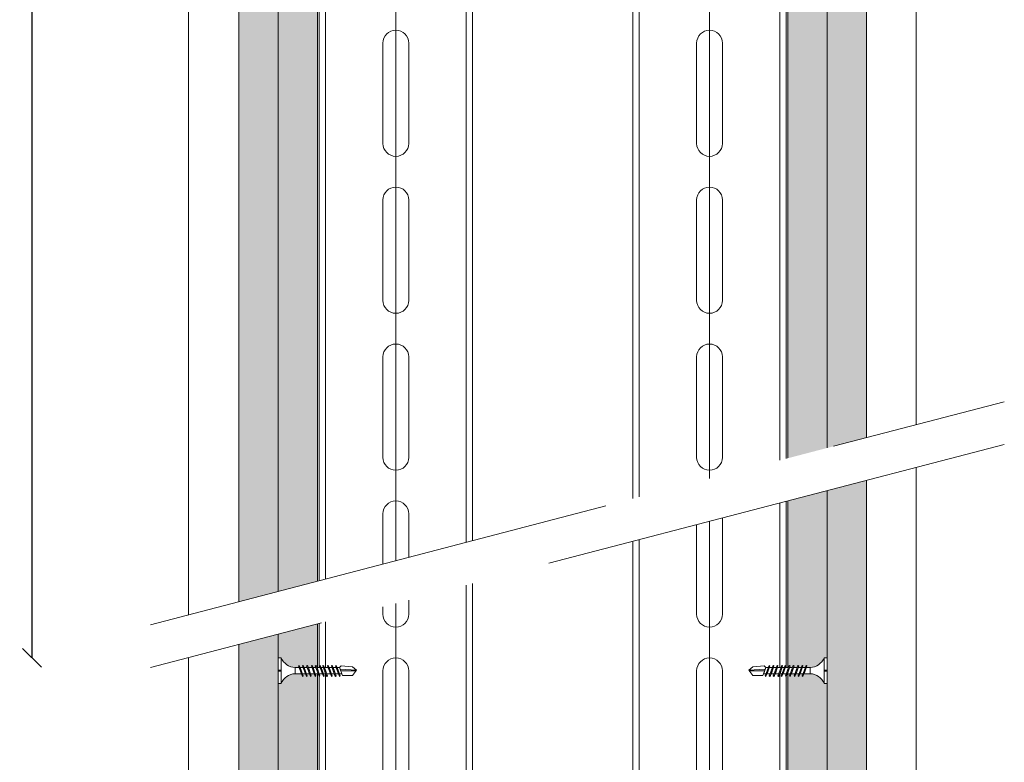
# Model space of a CAD drawing. Units: millimetres. Extents: x 638 to 18977, y 1301 to 8337.
# Drawn here: x 10869 to 11183, y 4253 to 4490 of the extents above; entities that cross this region are included whole.
import ezdxf

# ---------------------------------------------------------------- set-up
doc = ezdxf.new("R2010")
doc.units = ezdxf.units.MM
doc.linetypes.add('DASHED2', pattern=[0.375, 0.25, -0.125])
doc.layers.get('0').update_dxf_attribs({"lineweight": 0})
for name, color, linetype, lineweight in [('ABS_AlçıLevha', 7, 'Continuous', 13), ('ABS_Dim', 141, 'Continuous', 0), ('ABS_Hatch_INTREME', 61, 'Continuous', 0), ('ABS_Insulation', 40, 'BATTING', 0), ('ABS_Kapı', 141, 'Continuous', 0), ('ABS_Multileader', 41, 'Continuous', 0), ('ABS_Profil', 181, 'Continuous', 0), ('ABS_Sembol', 20, 'Continuous', 0), ('ABS_Vida', 251, 'Continuous', 0)]:
    doc.layers.add(name, color=color, linetype=linetype, lineweight=lineweight)
doc.styles.add('century gothic', font='GOTHIC.TTF')
doc.linetypes.add('BATTING', pattern='A,0.00254,-2.54,[134,ltypeshp.shx,S=2.54,R=0,X=-2.54,Y=0],-5.08,[134,ltypeshp.shx,S=2.54,R=180,X=2.54,Y=0],-2.54', length=10.16254)
doc.dimstyles.new('1_2', dxfattribs={"dimtxt": 6, "dimasz": 6, "dimexe": 0, "dimexo": 0, "dimgap": 5, "dimtad": 0, "dimdec": 1, "dimzin": 11, "dimtxsty": 'century gothic', "dimblk": 'OBLIQUE', "dimcen": 0, "dimse1": 1, "dimse2": 1, "dimclrt": 256, "dimadec": 0, "dimazin": 0, "dimtfac": 1.25, "dimtdec": 1, "dimtix": 1, "dimtofl": 0, "dimtmove": 1, "dimatfit": 3, "dimldrblk": 'OBLIQUE', "dimfxl": 0, "dimfxlon": 1, "dimtolj": 1, "dimtzin": 0, "dimarcsym": 0})

# ---------------------------------------------------------------- blocks, each defined once
blk = doc.blocks.new('*U327')
at = {"layer": 'ABS_Hatch_INTREME'}
h = blk.add_hatch(dxfattribs=at)
h.set_pattern_fill('FLEX', color=256, scale=0.07, style=0)
h.set_pattern_definition([(0, (67.176, 0), (0, 0.4445), [0.4445, -0.4445]), (45, (67.6205, 0), (0, 0.4445), [0.111125, -0.406368, 0.111125, -0.628618])])
h.paths.add_polyline_path([(123.767, 1.25), (-1.556, 1.25), (-1.556, 0), (123.767, 0)])
at = {"layer": 'ABS_AlçıLevha'}
blk.add_lwpolyline([(123.767, 1.25), (-1.556, 1.25), (-1.556, 0), (123.767, 0)], close=True, dxfattribs=at)
blk = doc.blocks.new('*U326')
at = {"layer": 'ABS_Hatch_INTREME'}
h = blk.add_hatch(dxfattribs=at)
h.set_pattern_fill('FLEX', color=256, scale=0.07, style=0)
h.set_pattern_definition([(0, (67.17595, 0), (0, 0.4445), [0.4445, -0.4445]), (45, (67.62045, 0), (0, 0.4445), [0.111125, -0.406368, 0.111125, -0.628618])])
h.paths.add_polyline_path([(123.767, 1.25), (-1.556, 1.25), (-1.556, 0), (123.767, 0)])
at = {"layer": 'ABS_AlçıLevha'}
blk.add_lwpolyline([(123.767, 1.25), (-1.556, 1.25), (-1.556, 0), (123.767, 0)], close=True, dxfattribs=at)
blk = doc.blocks.new('*U72')
for p, q in [((-4.1, -542), (-4.1, -510)), ((4.1, -510), (4.1, -542)), ((-4.1, -592), (-4.1, -560)), ((4.1, -560), (4.1, -592)), ((-4.1, -642), (-4.1, -610)), ((4.1, -610), (4.1, -642)), ((-4.1, -692), (-4.1, -660)), ((4.1, -660), (4.1, -692)), ((-4.1, -742), (-4.1, -710)), ((4.1, -710), (4.1, -742))]:
    blk.add_line(p, q)
for points in [[(-24.4, -1102.4), (-24.4, -1056.25), (-24.4, 150)], [(-22.4, -1102.4), (-22.4, -1056.25), (-22.4, 150)], [(22.4, -1102.4), (22.4, -1056.25), (22.4, 150)], [(24.4, -1102.4), (24.4, -1056.25), (24.4, 150)]]:
    blk.add_lwpolyline(points)
for centre, start, end in [((0, -542), 180, 0), ((0, -560), 0, 180), ((0, -592), 180, 0), ((0, -610), 0, 180), ((0, -642), 180, 0), ((0, -660), 0, 180), ((0, -692), 180, 0), ((0, -710), 0, 180), ((0, -742), 180, 0)]:
    blk.add_arc(centre, 4.1, start, end)
blk = doc.blocks.new('*U320')
at = {"layer": 'ABS_Hatch_INTREME'}
h = blk.add_hatch(dxfattribs=at)
h.set_pattern_fill('FLEX', color=256, scale=0.07, style=0)
h.set_pattern_definition([(0, (67.18298, 0), (0, 0.4445), [0.4445, -0.4445]), (45, (67.62748, 0), (0, 0.4445), [0.111125, -0.406368, 0.111125, -0.628618])])
h.paths.add_polyline_path([(123.767, 1.25), (-1.549, 1.25), (-1.549, 0), (123.767, 0)])
at = {"layer": 'ABS_AlçıLevha'}
blk.add_lwpolyline([(123.767, 1.25), (-1.549, 1.25), (-1.549, 0), (123.767, 0)], close=True, dxfattribs=at)
blk = doc.blocks.new('*U337')
at = {"layer": 'ABS_Hatch_INTREME'}
h = blk.add_hatch(dxfattribs=at)
h.set_pattern_fill('FLEX', color=256, scale=0.07, style=0)
h.set_pattern_definition([(0, (67.18887, 0), (0, 0.4445), [0.4445, -0.4445]), (45, (67.63337, 0), (0, 0.4445), [0.111125, -0.406368, 0.111125, -0.628618])])
h.paths.add_polyline_path([(123.767, 1.25), (-1.543, 1.25), (-1.543, 0), (123.767, 0)])
at = {"layer": 'ABS_AlçıLevha'}
blk.add_lwpolyline([(123.767, 1.25), (-1.543, 1.25), (-1.543, 0), (123.767, 0)], close=True, dxfattribs=at)
blk = doc.blocks.new('*U113')
for p, q in [((-4.1, -542), (-4.1, -510)), ((4.1, -510), (4.1, -542)), ((-4.1, -592), (-4.1, -560)), ((4.1, -560), (4.1, -592)), ((-4.1, -642), (-4.1, -610)), ((4.1, -610), (4.1, -642)), ((-4.1, -692), (-4.1, -660)), ((4.1, -660), (4.1, -692)), ((-4.1, -742), (-4.1, -710)), ((4.1, -710), (4.1, -742))]:
    blk.add_line(p, q)
for points in [[(-24.4, -1102.4), (-24.4, -1056.25), (-24.4, 150)], [(-22.4, -1102.4), (-22.4, -1056.25), (-22.4, 150)], [(22.4, -1102.4), (22.4, -1056.25), (22.4, 150)], [(24.4, -1102.4), (24.4, -1056.25), (24.4, 150)]]:
    blk.add_lwpolyline(points)
for centre, start, end in [((0, -542), 180, 0), ((0, -560), 0, 180), ((0, -592), 180, 0), ((0, -610), 0, 180), ((0, -642), 180, 0), ((0, -660), 0, 180), ((0, -692), 180, 0), ((0, -710), 0, 180), ((0, -742), 180, 0)]:
    blk.add_arc(centre, 4.1, start, end)
blk = doc.blocks.new('DLS_Wipeout')
blk.add_wipeout([(3.935, 8.675), (26.612, 14.596), (26.612, 13.462), (3.935, 7.542)]).dxf.layer = 'ABS_Multileader'
at = {"layer": 'ABS_Multileader', "linetype": 'DASHED2', "ltscale": 50}
for p, q in [((3.935, 8.675), (26.612, 14.596)), ((26.612, 13.462), (3.935, 7.542))]:
    blk.add_line(p, q, dxfattribs=at)
blk = doc.blocks.new('DLS_Vida_MatkapUclu_25')
blk.add_wipeout([(4047.309, 852.246), (4047.293, 852.261), (4047.275, 852.23), (4047.162, 851.923), (4047.177, 851.907), (4047.196, 851.939)])
for points in [[(4047.857, 852.502), (4047.857, 851.682), (4047.837, 851.73), (4047.798, 851.793), (4047.754, 851.846), (4047.695, 851.896), (4047.632, 851.938), (4047.586, 851.96), (4047.534, 851.978), (4047.449, 851.994), (4047.417, 851.995), (4047.417, 852.19), (4047.473, 852.193), (4047.575, 852.219), (4047.638, 852.247), (4047.702, 852.292), (4047.763, 852.346), (4047.807, 852.398), (4047.841, 852.464)], [(4047.182, 852.246), (4047.166, 852.261), (4047.148, 852.23), (4047.035, 851.923), (4047.05, 851.907), (4047.069, 851.939)]]:
    blk.add_wipeout(points)
for points in [[(4047.957, 852.502), (4047.857, 852.502), (4047.857, 851.682), (4047.957, 851.682), (4047.957, 852.078), (4047.857, 852.078), (4047.857, 852.107), (4047.959, 852.107)], [(4047.049, 852.246), (4047.033, 852.261), (4047.015, 852.23), (4046.902, 851.923), (4046.917, 851.907), (4046.936, 851.939)], [(4047.417, 852.19), (4047.417, 851.995), (4047.216, 851.995), (4047.29, 852.19)]]:
    blk.add_wipeout(points)
blk.add_lwpolyline([(4047.857, 851.682, 0.298532), (4047.417, 851.994), (4047.417, 852.19, 0.298532), (4047.857, 852.502)], format="xyb", close=True)
blk.add_lwpolyline([(4047.857, 852.078), (4047.957, 852.078), (4047.957, 851.682), (4047.857, 851.682), (4047.857, 852.502), (4047.957, 852.502), (4047.957, 852.107), (4047.857, 852.107)])
for points in [[(4046.9, 852.246), (4046.885, 852.261), (4046.866, 852.23), (4046.753, 851.923), (4046.769, 851.907), (4046.787, 851.939)], [(4047.26, 852.19), (4047.188, 851.995), (4047.09, 851.995), (4047.161, 852.19)]]:
    blk.add_wipeout(points)
blk.add_line((4047.417, 852.19), (4047.29, 852.19))
for points in [[(4046.773, 852.246), (4046.758, 852.261), (4046.739, 852.23), (4046.626, 851.923), (4046.642, 851.907), (4046.66, 851.939)], [(4047.133, 852.19), (4047.061, 851.995), (4046.957, 851.995), (4047.028, 852.19)]]:
    blk.add_wipeout(points)
for p, q in [((4047.26, 852.19), (4047.161, 852.19)), ((4047.417, 851.995), (4047.214, 851.995))]:
    blk.add_line(p, q)
blk.add_lwpolyline([(4047.309, 852.246), (4047.293, 852.261), (4047.275, 852.23), (4047.162, 851.923), (4047.177, 851.907), (4047.196, 851.939)], close=True)
for points in [[(4046.64, 852.246), (4046.625, 852.261), (4046.606, 852.23), (4046.493, 851.923), (4046.509, 851.907), (4046.527, 851.939)], [(4047, 852.19), (4046.928, 851.995), (4046.808, 851.995), (4046.88, 852.19)]]:
    blk.add_wipeout(points)
for p, q in [((4047.133, 852.19), (4047.028, 852.19)), ((4047.188, 851.995), (4047.09, 851.995))]:
    blk.add_line(p, q)
blk.add_lwpolyline([(4047.182, 852.246), (4047.166, 852.261), (4047.148, 852.23), (4047.035, 851.923), (4047.05, 851.907), (4047.069, 851.939)], close=True)
blk.add_wipeout([(4046.535, 852.246), (4046.52, 852.261), (4046.501, 852.23), (4046.388, 851.923), (4046.404, 851.907), (4046.422, 851.939)])
for points in [[(4046.387, 852.246), (4046.371, 852.261), (4046.353, 852.23), (4046.239, 851.923), (4046.255, 851.907), (4046.273, 851.939)], [(4046.851, 852.19), (4046.78, 851.995), (4046.681, 851.995), (4046.753, 852.19)]]:
    blk.add_wipeout(points)
blk.add_line((4047.061, 851.995), (4046.957, 851.995))
blk.add_lwpolyline([(4047.049, 852.246), (4047.033, 852.261), (4047.015, 852.23), (4046.902, 851.923), (4046.917, 851.907), (4046.936, 851.939)], close=True)
for points in [[(4046.26, 852.246), (4046.244, 852.261), (4046.226, 852.23), (4046.112, 851.923), (4046.128, 851.907), (4046.146, 851.939)], [(4046.725, 852.19), (4046.653, 851.995), (4046.548, 851.995), (4046.62, 852.19)]]:
    blk.add_wipeout(points)
for p, q in [((4046.851, 852.19), (4046.753, 852.19)), ((4047, 852.19), (4046.88, 852.19)), ((4046.928, 851.995), (4046.808, 851.995))]:
    blk.add_line(p, q)
blk.add_lwpolyline([(4046.9, 852.246), (4046.885, 852.261), (4046.866, 852.23), (4046.753, 851.923), (4046.769, 851.907), (4046.787, 851.939)], close=True)
for points in [[(4046.127, 852.246), (4046.111, 852.261), (4046.093, 852.23), (4045.979, 851.923), (4045.995, 851.907), (4046.013, 851.939)], [(4046.591, 852.19), (4046.52, 851.995), (4046.443, 851.995), (4046.515, 852.19)]]:
    blk.add_wipeout(points)
blk.add_line((4046.78, 851.995), (4046.681, 851.995))
blk.add_wipeout([(4046.486, 852.19), (4046.415, 851.995), (4046.295, 851.995), (4046.366, 852.19)])
for p, q in [((4046.591, 852.19), (4046.515, 852.19)), ((4046.725, 852.19), (4046.62, 852.19)), ((4046.653, 851.995), (4046.548, 851.995))]:
    blk.add_line(p, q)
blk.add_lwpolyline([(4046.773, 852.246), (4046.758, 852.261), (4046.739, 852.23), (4046.626, 851.923), (4046.642, 851.907), (4046.66, 851.939)], close=True)
blk.add_wipeout([(4046.337, 852.19), (4046.266, 851.995), (4046.168, 851.995), (4046.239, 852.19)])
blk.add_line((4046.52, 851.995), (4046.443, 851.995))
for points in [[(4046.422, 851.939), (4046.404, 851.907), (4046.388, 851.923), (4046.501, 852.23), (4046.52, 852.261), (4046.535, 852.246)], [(4046.64, 852.246), (4046.625, 852.261), (4046.606, 852.23), (4046.493, 851.923), (4046.509, 851.907), (4046.527, 851.939)]]:
    blk.add_lwpolyline(points, close=True)
blk.add_wipeout([(4046.211, 852.19), (4046.139, 851.995), (4046.035, 851.995), (4046.106, 852.19)])
for p, q in [((4046.337, 852.19), (4046.239, 852.19)), ((4046.486, 852.19), (4046.366, 852.19)), ((4046.415, 851.995), (4046.295, 851.995))]:
    blk.add_line(p, q)
blk.add_lwpolyline([(4046.387, 852.246), (4046.371, 852.261), (4046.353, 852.23), (4046.239, 851.923), (4046.255, 851.907), (4046.273, 851.939)], close=True)
blk.add_wipeout([(4046.078, 852.19), (4046.006, 851.995), (4045.923, 851.995), (4045.998, 852.19)])
blk.add_line((4046.266, 851.995), (4046.168, 851.995))
blk.add_wipeout([(4045.998, 852.19), (4045.902, 851.939), (4045.59, 851.939), (4045.457, 852.106), (4045.59, 852.215), (4045.954, 852.242)])
for p, q in [((4046.078, 852.19), (4045.998, 852.19)), ((4046.211, 852.19), (4046.106, 852.19)), ((4045.457, 852.106), (4045.969, 852.136)), ((4045.954, 852.091), (4045.469, 852.091)), ((4046.006, 851.995), (4045.923, 851.995)), ((4046.139, 851.995), (4046.035, 851.995))]:
    blk.add_line(p, q)
for points in [[(4045.457, 852.106), (4045.59, 851.939), (4045.902, 851.939), (4045.998, 852.19), (4045.954, 852.242), (4045.59, 852.215)], [(4046.013, 851.939), (4045.995, 851.907), (4045.979, 851.923), (4046.093, 852.23), (4046.111, 852.261), (4046.127, 852.246)], [(4046.146, 851.939), (4046.128, 851.907), (4046.112, 851.923), (4046.226, 852.23), (4046.244, 852.261), (4046.26, 852.246)]]:
    blk.add_lwpolyline(points, close=True)
blk = doc.blocks.new('_Oblique')
at = {"color": 0, "linetype": 'ByBlock', "lineweight": -2}
blk.add_line((-0.5, -0.5), (0.5, 0.5), dxfattribs=at)
blk = doc.blocks.new('*D143')
at = {"layer": 'ABS_Dim', "color": 0, "lineweight": -2, "transparency": 16777216}
for p, q in [((10873.02, 4811.51), (10873.02, 4558.01)), ((10873.02, 4286.23), (10873.02, 4539.72))]:
    blk.add_line(p, q, dxfattribs=at)
at = {"layer": 'Defpoints', "color": 0, "transparency": 16777216}
for p in [(10873.02, 4811.51), (10963.98, 4811.51), (10951.48, 4286.23)]:
    blk.add_point(p, dxfattribs=at)
at = {"layer": 'ABS_Dim', "color": 0, "lineweight": -2, "transparency": 16777216, "xscale": 6, "yscale": 6, "zscale": 6}
for p, rotation in [((10873.02, 4811.51), 90), ((10873.02, 4286.23), 270)]:
    blk.add_blockref('_Oblique', p, dxfattribs=dict(at, rotation=rotation))
at = {"layer": 'ABS_Dim', "transparency": 16777216, "insert": (10873.02, 4548.87), "char_height": 6, "attachment_point": 5, "rotation": 90, "style": 'century gothic'}
blk.add_mtext('\\A1;75', dxfattribs=at)

msp = doc.modelspace()

# ---------------------------------------------------------------- linework, layer by layer
at = {"layer": 'ABS_Insulation', "ltscale": 2.3, "transparency": 33554559}
for p, q in [((10988.98, 3592.69), (10988.98, 4844)), ((11088.98, 3592.69), (11088.98, 4844))]:
    msp.add_line(p, q, dxfattribs=at)
at = {"layer": 'ABS_Kapı'}
for p, q in [((10922.9, 4852.47), (10922.9, 3636.44)), ((11154.9, 4852.47), (11154.9, 3636.44))]:
    msp.add_line(p, q, dxfattribs=at)

# ---------------------------------------------------------------- block references
at = {"yscale": 10, "zscale": 10}
for name, p, xscale, rotation in [('*U320', (10938.98, 4834.01), 10, 270), ('*U327', (10951.48, 4834.01), 10, 270), ('*U326', (11126.48, 4834.01), -10, 90), ('*U337', (11138.98, 4834.01), -10, 90)]:
    msp.add_blockref(name, p, dxfattribs=dict(at, xscale=xscale, rotation=rotation))
at = {"layer": 'ABS_Profil', "rotation": 180}
for name, p in [('*U72', (10988.98, 3740.09)), ('*U113', (11088.98, 3740.09))]:
    msp.add_blockref(name, p, dxfattribs=at)

# ---------------------------------------------------------------- next in the draw order: block references
at = {"layer": 'ABS_Sembol', "xscale": 12, "yscale": 12, "zscale": 12}
msp.add_blockref('DLS_Wipeout', (10863.6, 4192.67), dxfattribs=at)

# ---------------------------------------------------------------- next in the draw order: block references
at = {"layer": 'ABS_Vida', "yscale": 10, "zscale": 10}
for p, xscale in [((51431.05, -4238.79), -10), ((-29353.09, -4238.79), 10)]:
    msp.add_blockref('DLS_Vida_MatkapUclu_25', p, dxfattribs=dict(at, xscale=xscale))

# ---------------------------------------------------------------- next in the draw order: dimensions: what is measured, and where the dimension line sits
at = {"layer": 'ABS_Dim'}
dim = msp.add_linear_dim(base=(10873.02, 4811.51), p1=(10951.48, 4286.23), p2=(10963.98, 4811.51), angle=90, text='75', dimstyle='1_2', dxfattribs=at)
dim.commit()
dim.dimension.update_dxf_attribs({"geometry": '*D143', "text_midpoint": (10873.02, 4548.87)})

doc.saveas('drawing.dxf')
